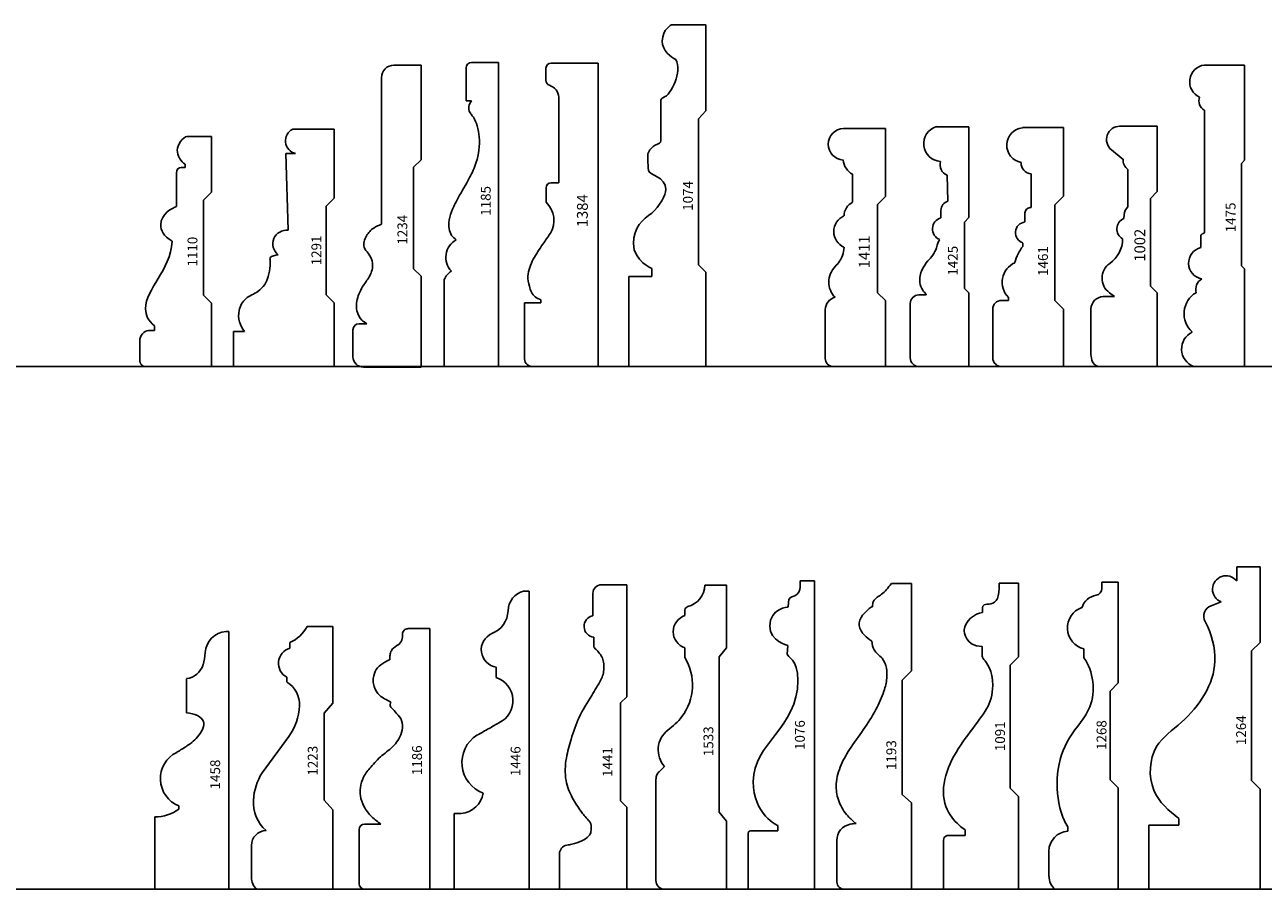
# Model space of a CAD drawing. Units: inches. Extents: x 2343 to 4056, y 520 to 2119.
# Drawn here: x 2587 to 2601, y 1405 to 1415 of the extents above; entities that cross this region are included whole.
import ezdxf

# ---------------------------------------------------------------- set-up
doc = ezdxf.new("R2010")
doc.units = ezdxf.units.IN
doc.header["$MEASUREMENT"] = 0
doc.layers.get('0').update_dxf_attribs({"color": 8})
doc.layers.add('Layer 1', color=7, linetype='Continuous')
doc.layers.add('Layer 2 - New Profiles', color=3, linetype='Continuous')
doc.layers.add('Layer 3', color=7, linetype='Continuous', true_color=0x981b1e)

# ---------------------------------------------------------------- blocks, each defined once
blk = doc.blocks.new('1458')
at = {"layer": 'Layer 2 - New Profiles'}
for p, q in [((-0.033, 2.968), (0, 2.968)), ((0, 2.968), (0, 0)), ((-0.487, 2.03), (-0.487, 2.424)), ((-0.575, 0.923), (-0.575, 0.959)), ((-0.853, 0), (-0.853, 0.833)), ((0, 0), (-0.853, 0))]:
    blk.add_line(p, q, dxfattribs=at)
for centre, radius, start, end in [((-0.014, 2.708), 0.26, 94.2407, 176.5989), ((-1.038, 2.786), 0.767, 344.818, 355.334), ((-0.518, 2.652), 0.23, 277.8163, 343.2207), ((-0.451, 1.273), 0.338, 116.4275, 248.3759), ((-0.843, 1.277), 0.444, 268.7149, 307.1366)]:
    blk.add_arc(centre, radius, start, end, dxfattribs=at)
blk.add_open_spline([(-0.601, 1.576), (-0.561, 1.6), (-0.467, 1.655), (-0.346, 1.753), (-0.258, 1.916), (-0.369, 2.017), (-0.444, 2.025), (-0.487, 2.03)], degree=3, knots=[0, 0, 0, 0, 0.1383615, 0.323504, 0.4893302, 0.584482, 0.7146656, 0.7146656, 0.7146656, 0.7146656], dxfattribs=at)
at = {"layer": 'Layer 2 - New Profiles', "insert": (-0.102, 1.149), "char_height": 0.1133, "width": 1.01061, "attachment_point": 7, "rotation": 90}
blk.add_mtext('{\\fTxt;1458}', dxfattribs=at)
blk = doc.blocks.new('1446')
at = {"layer": 'Layer 2 - New Profiles'}
for p, q in [((-0.063, 3.433), (0, 3.433)), ((0, 3.433), (0, 0)), ((-0.378, 2.556), (-0.378, 2.437)), ((-0.782, 0.873), (-0.861, 0.873)), ((-0.861, 0), (-0.861, 0.873)), ((0, 0), (-0.861, 0))]:
    blk.add_line(p, q, dxfattribs=at)
for centre, radius, start, end in [((-0.004, 3.202), 0.238, 104.2922, 178.9561), ((-0.535, 3.216), 0.293, 291.3438, 358.1465), ((-0.347, 2.757), 0.203, 113.5203, 261.3141), ((-0.467, 2.17), 0.281, 295.2924, 71.452), ((-0.4, 1.457), 0.374, 122.3705, 249.8045), ((-0.806, 1.154), 0.282, 275.0194, 350.3674)]:
    blk.add_arc(centre, radius, start, end, dxfattribs=at)
blk.add_open_spline([(-0.347, 1.916), (-0.385, 1.894), (-0.468, 1.846), (-0.553, 1.799), (-0.6, 1.773)], degree=3, knots=[0, 0, 0, 0, 0.1296615, 0.2902464, 0.2902464, 0.2902464, 0.2902464], dxfattribs=at)
at = {"layer": 'Layer 2 - New Profiles', "insert": (-0.099, 1.302), "char_height": 0.1133, "width": 1.01061, "attachment_point": 7, "rotation": 90}
blk.add_mtext('{\\fTxt;1446}', dxfattribs=at)
blk = doc.blocks.new('1441')
at = {"layer": 'Layer 2 - New Profiles'}
for p, q in [((-0.29, 3.506), (0, 3.506)), ((0, 3.506), (0, 2.215)), ((-0.39, 3.149), (-0.39, 3.406)), ((-0.379, 2.902), (-0.379, 2.785)), ((0, 2.215), (-0.071, 2.144)), ((-0.071, 2.144), (-0.071, 1.017)), ((0, 0.946), (-0.071, 1.017)), ((0, 0.946), (0, 0)), ((-0.775, 0), (-0.775, 0.408)), ((0, 0), (-0.775, 0))]:
    blk.add_line(p, q, dxfattribs=at)
for centre, radius, start, end in [((-0.29, 3.406), 0.1, 90, 180), ((-0.367, 3.026), 0.125, 100.6009, 264.5559), ((-0.675, 0.408), 0.1, 99.1066, 180)]:
    blk.add_arc(centre, radius, start, end, dxfattribs=at)
for points, knots in [([(-0.403, 2.23), (-0.385, 2.261), (-0.345, 2.331), (-0.288, 2.418), (-0.264, 2.508), (-0.264, 2.577), (-0.271, 2.645), (-0.303, 2.703), (-0.341, 2.748), (-0.368, 2.775), (-0.379, 2.785)], [0, 0, 0, 0, 0.1069332, 0.2412849, 0.3103064, 0.381841, 0.4481638, 0.5114635, 0.5778233, 0.6241905, 0.6241905, 0.6241905, 0.6241905]), ([(-0.527, 0.894), (-0.561, 0.945), (-0.637, 1.054), (-0.719, 1.263), (-0.706, 1.5), (-0.639, 1.741), (-0.556, 1.989), (-0.455, 2.148), (-0.403, 2.23)], [0, 0, 0, 0, 0.18404, 0.398967, 0.658559, 0.879745, 1.148405, 1.44064, 1.44064, 1.44064, 1.44064]), ([(-0.527, 0.894), (-0.515, 0.879), (-0.487, 0.845), (-0.452, 0.803), (-0.408, 0.759), (-0.413, 0.7), (-0.411, 0.644), (-0.452, 0.594), (-0.523, 0.55), (-0.612, 0.52), (-0.671, 0.51), (-0.691, 0.507)], [0, 0, 0, 0, 0.0560534, 0.1338656, 0.1650795, 0.2360592, 0.2979753, 0.3263375, 0.423486, 0.5454678, 0.6051385, 0.6051385, 0.6051385, 0.6051385])]:
    blk.add_open_spline(points, degree=3, knots=knots, dxfattribs=at)
at = {"layer": 'Layer 2 - New Profiles', "insert": (-0.165, 1.292), "char_height": 0.1133, "width": 0.93427, "attachment_point": 7, "rotation": 90}
blk.add_mtext('{\\fTxt;1441}', dxfattribs=at)
blk = doc.blocks.new('1475')
at = {"layer": 'Layer 2 - New Profiles'}
for p, q in [((-0.466, 3.471), (0, 3.471)), ((0, 3.471), (0, 2.375)), ((-0.462, 1.538), (-0.462, 2.95)), ((0, 2.375), (-0.037, 2.339)), ((-0.037, 2.339), (-0.037, 1.16)), ((-0.504, 1.369), (-0.504, 1.5)), ((-0.486, 1.527), (-0.462, 1.538)), ((0, 1.123), (-0.037, 1.16)), ((0, 1.123), (0, 0)), ((0, 0), (-0.589, 0))]:
    blk.add_line(p, q, dxfattribs=at)
for centre, radius, start, end in [((-0.438, 3.279), 0.194, 98.2648, 245.738), ((-0.402, 3.058), 0.124, 158.7672, 241.1477), ((-0.474, 1.5), 0.03, 114.4258, 180), ((-0.461, 1.19), 0.184, 103.2669, 259.8677), ((-0.416, 0.884), 0.147, 121.8584, 193.4201), ((-0.417, 0.608), 0.28, 120.3035, 228.7917), ((-0.508, 0.201), 0.217, 115.7033, 248.122)]:
    blk.add_arc(centre, radius, start, end, dxfattribs=at)
at = {"layer": 'Layer 2 - New Profiles', "insert": (-0.104, 1.545), "char_height": 0.1133, "width": 1.01061, "attachment_point": 7, "rotation": 90}
blk.add_mtext('{\\fTxt;1475}', dxfattribs=at)
blk = doc.blocks.new('1461')
at = {"layer": 'Layer 2 - New Profiles'}
for p, q in [((0, 2.75), (-0.473, 2.75)), ((0, 2.75), (0, 1.963)), ((-0.372, 1.829), (-0.372, 2.218)), ((0, 1.963), (-0.1, 1.863)), ((-0.1, 1.863), (-0.1, 0.759)), ((-0.443, 1.664), (-0.443, 1.769)), ((-0.372, 1.829), (-0.383, 1.829)), ((-0.466, 1.422), (-0.466, 1.387)), ((-0.713, 0.761), (-0.634, 0.761)), ((-0.634, 0.761), (-0.634, 0.795)), ((0, 0.659), (-0.1, 0.759)), ((-0.813, 0.1), (-0.813, 0.661)), ((0, 0.659), (0, 0)), ((0, 0), (-0.713, 0))]:
    blk.add_line(p, q, dxfattribs=at)
for centre, radius, start, end in [((-0.449, 2.548), 0.203, 96.6731, 259.1632), ((-0.363, 2.342), 0.124, 177.0494, 265.8637), ((-0.383, 1.769), 0.06, 90, 180), ((-0.429, 1.541), 0.124, 96.613, 252.7519), ((-0.07, 1.076), 0.503, 141.7793, 166.1748), ((-0.46, 0.97), 0.246, 113.5872, 225.2733), ((-0.713, 0.661), 0.1, 90, 180), ((-0.713, 0.1), 0.1, 180, 270)]:
    blk.add_arc(centre, radius, start, end, dxfattribs=at)
at = {"layer": 'Layer 2 - New Profiles', "insert": (-0.179, 1.043), "char_height": 0.1133, "width": 0.93427, "attachment_point": 7, "rotation": 90}
blk.add_mtext('{\\fTxt;1461}', dxfattribs=at)
blk = doc.blocks.new('1425')
at = {"layer": 'Layer 2 - New Profiles'}
for p, q in [((-0.375, 2.761), (0, 2.761)), ((0, 2.761), (0, 1.714)), ((-0.25, 2.202), (-0.243, 1.904)), ((0, 1.714), (-0.052, 1.661)), ((-0.052, 1.661), (-0.052, 0.899)), ((0, 0.847), (-0.052, 0.899)), ((-0.676, 0.1), (-0.676, 0.724)), ((-0.576, 0.824), (-0.492, 0.824)), ((-0.492, 0.824), (-0.492, 0.833)), ((0, 0.847), (0, 0)), ((0, 0), (-0.576, 0))]:
    blk.add_line(p, q, dxfattribs=at)
for centre, radius, start, end in [((-0.315, 2.566), 0.205, 107.0591, 266.1608), ((-0.195, 2.328), 0.138, 166.0776, 246.3821), ((-0.208, 1.795), 0.114, 107.6882, 178.4146), ((-0.287, 1.584), 0.133, 106.0641, 248.2686), ((0.578, 1.732), 0.902, 175.7662, 181.2717), ((-0.576, 0.724), 0.1, 90, 180), ((-0.576, 0.1), 0.1, 180, 270)]:
    blk.add_arc(centre, radius, start, end, dxfattribs=at)
blk.add_open_spline([(-0.492, 0.833), (-0.506, 0.847), (-0.542, 0.884), (-0.578, 0.985), (-0.551, 1.111), (-0.48, 1.209), (-0.411, 1.281), (-0.373, 1.354), (-0.361, 1.419), (-0.344, 1.448), (-0.337, 1.46)], degree=3, knots=[0, 0, 0, 0, 0.0583853, 0.1536007, 0.3074053, 0.4246188, 0.5121711, 0.6087568, 0.6648555, 0.7081632, 0.7081632, 0.7081632, 0.7081632], dxfattribs=at)
at = {"layer": 'Layer 2 - New Profiles', "insert": (-0.128, 1.046), "char_height": 0.1133, "width": 1.01061, "attachment_point": 7, "rotation": 90}
blk.add_mtext('{\\fTxt;1425}', dxfattribs=at)
blk = doc.blocks.new('1533')
at = {"layer": 'Layer 2 - New Profiles'}
for p, q in [((0, 3.5), (-0.249, 3.5)), ((-0.48, 3.15), (-0.48, 3.211)), ((-0.48, 2.667), (-0.48, 2.78)), ((-0.777, 1.353), (-0.713, 1.412))]:
    blk.add_line(p, q, dxfattribs=at)
for points in [[(-0.715, 0), (0, 0), (0, 0.784), (-0.084, 0.886), (-0.084, 2.676), (0, 2.778), (0, 3.5), (-0.18, 3.5)], [(-0.813, 1.271), (-0.813, 0.099)]]:
    blk.add_lwpolyline(points, dxfattribs=at)
for centre, radius, start, end in [((-0.513, 3.509), 0.264, 284.5072, 358.0332), ((-0.421, 2.965), 0.194, 107.494, 252.506), ((-0.435, 3.211), 0.0441, 102.945, 178.9578), ((-1, 2.352), 0.608, 323.0887, 31.2377), ((-1.206, 2.552), 0.894, 306.2722, 320.8119), ((-0.498, 1.605), 0.289, 128.4491, 221.7917), ((-0.698, 1.271), 0.114, 133.4728, 180.4075), ((-0.715, 0.098), 0.0979, 179.529, 270)]:
    blk.add_arc(centre, radius, start, end, dxfattribs=at)
at = {"layer": 'Layer 2 - New Profiles', "insert": (-0.152, 1.532), "char_height": 0.1133, "width": 1.01061, "attachment_point": 7, "rotation": 90}
blk.add_mtext('{\\fTxt;1533}', dxfattribs=at)
blk = doc.blocks.new('1411')
at = {"color": 0, "linetype": 'ByBlock', "lineweight": -3}
for p, q in [((0, 0), (0, 0.617)), ((0.092, 0.692), (0.655, 0.692)), ((2.741, 0.484), (2.741, 0)), ((1.891, 0.379), (2.214, 0.379)), ((0.76, 0), (0, 0)), ((0.76, 0), (0.85, 0.09)), ((1.867, 0.09), (0.85, 0.09)), ((1.957, 0), (1.867, 0.09)), ((1.957, 0), (2.741, 0))]:
    blk.add_line(p, q, dxfattribs=at)
for centre, radius, start, end in [((0.089, 0.602), 0.0905, 88.3184, 169.9303), ((0.652, 0.542), 0.15, 14.7429, 88.9013), ((0.972, 0.406), 0.247, 43.9639, 135.2482), ((1.554, 0.398), 0.197, 23.6638, 156.3362), ((2.559, 0.476), 0.182, 2.3848, 176.4953), ((1.732, 0.299), 0.178, 26.5568, 89.3791), ((2.398, 0.279), 0.209, 95.4837, 151.5779)]:
    blk.add_arc(centre, radius, start, end, dxfattribs=at)
blk.add_open_spline([(1.15, 0.578), (1.19, 0.544), (1.256, 0.489), (1.34, 0.48), (1.373, 0.477)], degree=3, knots=[0, 0, 0, 0, 0.1527652, 0.2497775, 0.2497775, 0.2497775, 0.2497775], dxfattribs=at)
at = {"color": 0, "linetype": 'ByBlock', "lineweight": -3, "insert": (1.131, 0.182), "char_height": 0.125, "width": 0.9492, "attachment_point": 7}
blk.add_mtext('{\\fTxt;1411}', dxfattribs=at)
blk = doc.blocks.new('1384')
at = {"color": 0, "linetype": 'ByBlock', "lineweight": -2}
for p, q in [((0, 0.746), (0, 0)), ((0.734, 0.85), (0.087, 0.85)), ((0.734, 0.661), (0.734, 0.85)), ((0.767, 0.659), (0.734, 0.661)), ((2.056, 0.6), (1.892, 0.6)), ((3.434, 0.602), (3.295, 0.602)), ((2.116, 0.453), (2.116, 0.54)), ((3.1, 0.453), (2.116, 0.453)), ((3.494, 0), (3.494, 0.542)), ((0, 0), (3.494, 0))]:
    blk.add_line(p, q, dxfattribs=at)
for centre, radius, start, end in [((0.093, 0.757), 0.0932, 93.6904, 186.7289), ((1.681, 0.801), 0.291, 238.6158, 316.404), ((2.056, 0.54), 0.06, 0, 90), ((3.295, 0.542), 0.06, 90, 160.1167), ((3.434, 0.542), 0.06, 0, 90), ((3.09, 0.608), 0.155, 273.4932, 342.8054)]:
    blk.add_arc(centre, radius, start, end, dxfattribs=at)
blk.add_open_spline([(1.53, 0.553), (1.489, 0.581), (1.393, 0.649), (1.241, 0.752), (1.069, 0.822), (0.918, 0.796), (0.805, 0.751), (0.777, 0.683), (0.767, 0.659)], degree=3, knots=[0, 0, 0, 0, 0.1475665, 0.3537401, 0.5565324, 0.6745922, 0.8140052, 0.8894291, 0.8894291, 0.8894291, 0.8894291], dxfattribs=at)
at = {"color": 0, "linetype": 'ByBlock', "lineweight": -2, "insert": (1.604, 0.12), "char_height": 0.125, "width": 1.1123, "attachment_point": 7}
blk.add_mtext('{\\fTxt;1384}', dxfattribs=at)
blk = doc.blocks.new('1291_2016')
at = {"color": 0, "linetype": 'ByBlock', "lineweight": -2}
for p, q in [((0, 0), (0, 1.159)), ((0, 1.159), (0.404, 1.159)), ((0.404, 1.159), (0.404, 1.031)), ((1.57, 0.527), (2.451, 0.556)), ((2.451, 0.556), (2.451, 0.443)), ((2.734, 0), (2.734, 0.477)), ((0, 0), (0.735, 0)), ((0.735, 0), (0.824, 0.089)), ((0.824, 0.089), (1.848, 0.089)), ((1.848, 0.089), (1.937, 0)), ((1.937, 0), (2.734, 0))]:
    blk.add_line(p, q, dxfattribs=at)
for centre, radius, start, end in [((1.411, 0.544), 0.16, 354.1426, 140.9155), ((2.599, 0.408), 0.151, 26.8427, 166.5496)]:
    blk.add_arc(centre, radius, start, end, dxfattribs=at)
blk.add_open_spline([(0.404, 1.031), (0.439, 1.055), (0.513, 1.099), (0.656, 1.103), (0.799, 1.026), (0.846, 0.884), (0.939, 0.795), (1.044, 0.752), (1.142, 0.737), (1.211, 0.734), (1.26, 0.741), (1.276, 0.696), (1.284, 0.661), (1.287, 0.644)], degree=3, knots=[0.057556, 0.057556, 0.057556, 0.057556, 0.181857, 0.313544, 0.469091, 0.631456, 0.74264, 0.842507, 0.968747, 1.034571, 1.056506, 1.104168, 1.152985, 1.152985, 1.152985, 1.152985], dxfattribs=at)
at = {"layer": 'Defpoints', "insert": (1.165, 0.147), "char_height": 0.1133, "width": 0.93427, "attachment_point": 7}
blk.add_mtext('{\\fTxt;1291}', dxfattribs=at)
blk = doc.blocks.new('1268_2016')
at = {"color": 0, "linetype": 'ByBlock', "lineweight": -2}
for p, q in [((0, 0.729), (0, 0)), ((0.438, 0.797), (0.148, 0.797)), ((0.717, 0.579), (0.667, 0.579)), ((2.664, 0.394), (2.766, 0.394)), ((3.537, 0.188), (3.456, 0.188)), ((3.537, 0), (3.537, 0.188)), ((0, 0), (1.167, 0)), ((1.167, 0), (1.259, 0.092)), ((1.259, 0.092), (2.282, 0.092)), ((2.282, 0.092), (2.375, 0)), ((2.375, 0), (3.537, 0))]:
    blk.add_line(p, q, dxfattribs=at)
for centre, radius, start, end in [((0.148, 0.599), 0.197, 90, 138.7301), ((0.438, 0.567), 0.23, 3.0641, 90), ((3.459, 0.263), 0.075, 187.7156, 271.9691)]:
    blk.add_arc(centre, radius, start, end, dxfattribs=at)
at = {"color": 0, "linetype": 'ByBlock', "lineweight": -2, "extrusion": (0, 0, -1)}
for centre, radius, start, end in [((-3.008, 0.335), 0.249, 13.9214, 160.0861), ((-3.18, 0.222), 0.206, 107.1479, 171.4422)]:
    blk.add_arc(centre, radius, start, end, dxfattribs=at)
at = {"color": 0, "linetype": 'ByBlock', "lineweight": -2}
blk.add_open_spline([(0.717, 0.579), (0.769, 0.613), (1.094, 0.748), (1.661, 0.699), (2.103, 0.237), (2.511, 0.283), (2.664, 0.394)], degree=3, knots=[0, 0, 0, 0, 0.184385, 1.049012, 1.475117, 2.042085, 2.042085, 2.042085, 2.042085], dxfattribs=at)
at = {"layer": 'Defpoints', "insert": (1.603, 0.135), "char_height": 0.1133, "width": 1.01061, "attachment_point": 7}
blk.add_mtext('{\\fTxt;1268}', dxfattribs=at)
blk = doc.blocks.new('1264_2016')
at = {"color": 0, "linetype": 'ByBlock', "lineweight": -2}
for p, q in [((0, 0), (0, 1.281)), ((0, 1.281), (0.736, 1.281)), ((0.736, 1.281), (0.736, 0.934)), ((0.736, 0.934), (0.814, 0.934)), ((3.264, 0.563), (3.308, 0.448)), ((3.549, 0.269), (3.713, 0.269)), ((3.713, 0.269), (3.713, 0)), ((1.153, 0), (0, 0)), ((1.251, 0.097), (1.153, 0)), ((2.743, 0.097), (1.251, 0.097)), ((2.84, 0), (2.743, 0.097)), ((3.713, 0), (2.84, 0))]:
    blk.add_line(p, q, dxfattribs=at)
at = {"color": 0, "linetype": 'ByBlock', "lineweight": -2, "extrusion": (0, 0, -1)}
for centre, radius, start, end in [((-3.142, 0.517), 0.13, 62.2605, 159.2023), ((-3.453, 0.391), 0.156, 21.4611, 231.641)]:
    blk.add_arc(centre, radius, start, end, dxfattribs=at)
at = {"color": 0, "linetype": 'ByBlock', "lineweight": -2}
blk.add_open_spline([(0.814, 0.934), (0.9, 1.052), (1.124, 1.297), (1.661, 1.266), (1.98, 0.779), (2.507, 0.434), (2.943, 0.559), (3.081, 0.632)], degree=3, knots=[0, 0, 0, 0, 0.435804, 0.936301, 1.337944, 2.139774, 2.609543, 2.609543, 2.609543, 2.609543], dxfattribs=at)
at = {"layer": 'Defpoints', "insert": (1.659, 0.161), "char_height": 0.1133, "width": 1.00819, "attachment_point": 7}
blk.add_mtext('{\\fTxt;1264}', dxfattribs=at)
blk = doc.blocks.new('1186')
at = {"color": 0, "linetype": 'ByBlock', "lineweight": -2}
for p, q in [((0, 0), (0, 0.75)), ((0.063, 0.812), (0.688, 0.812)), ((0.75, 0.75), (0.75, 0.562)), ((2.937, 0.312), (2.906, 0.312)), ((3, 0), (3, 0.25)), ((0, 0), (3, 0))]:
    blk.add_line(p, q, dxfattribs=at)
for centre, start, end in [((0.063, 0.75), 90, 180), ((0.688, 0.75), 0, 90), ((2.937, 0.25), 360, 90)]:
    blk.add_arc(centre, 0.0625, start, end, dxfattribs=at)
for points, knots in [([(0.75, 0.562), (0.776, 0.598), (0.833, 0.675), (0.944, 0.759), (1.063, 0.803), (1.18, 0.802), (1.299, 0.766), (1.419, 0.672), (1.542, 0.554), (1.63, 0.427), (1.733, 0.35), (1.829, 0.31), (1.943, 0.309), (2.021, 0.379), (2.072, 0.422), (2.11, 0.462), (2.136, 0.454), (2.155, 0.448)], [0, 0, 0, 0, 0.131643, 0.285487, 0.411092, 0.506022, 0.631809, 0.77478, 0.958607, 1.141905, 1.23322, 1.339563, 1.452625, 1.552156, 1.638836, 1.658685, 1.711241, 1.711241, 1.711241, 1.711241]), ([(2.155, 0.448), (2.167, 0.472), (2.189, 0.516), (2.237, 0.593), (2.314, 0.636), (2.396, 0.655), (2.471, 0.645), (2.556, 0.607), (2.609, 0.53), (2.633, 0.479), (2.642, 0.46)], [0, 0, 0, 0, 0.0792176, 0.1475972, 0.269207, 0.3331952, 0.394786, 0.4953805, 0.6016636, 0.6645284, 0.6645284, 0.6645284, 0.6645284]), ([(2.642, 0.46), (2.657, 0.46), (2.688, 0.46), (2.736, 0.45), (2.793, 0.412), (2.82, 0.332), (2.88, 0.318), (2.906, 0.312)], [0, 0, 0, 0, 0.0443238, 0.0946178, 0.144265, 0.242583, 0.3192427, 0.3192427, 0.3192427, 0.3192427])]:
    blk.add_open_spline(points, degree=3, knots=knots, dxfattribs=at)
at = {"layer": 'Defpoints', "insert": (1.313, 0.089), "char_height": 0.1133, "width": 0.93669, "attachment_point": 7}
blk.add_mtext('{\\fTxt;1186}', dxfattribs=at)
blk = doc.blocks.new('1185')
at = {"color": 0, "linetype": 'ByBlock', "lineweight": -2}
for p, q in [((0, 0), (0, 0.625)), ((0, 0.625), (1, 0.625)), ((3.438, 0.373), (3.058, 0.373)), ((3.058, 0.373), (3.058, 0.311)), ((3.5, 0), (3.5, 0.311)), ((0, 0), (3.5, 0))]:
    blk.add_line(p, q, dxfattribs=at)
for centre, radius, start, end in [((0.922, 0.437), 0.204, 30.8214, 67.4424), ((1.257, 0.38), 0.227, 28.0121, 134.6985), ((3.438, 0.311), 0.0625, 0, 90)]:
    blk.add_arc(centre, radius, start, end, dxfattribs=at)
blk.add_open_spline([(3.058, 0.311), (3.043, 0.321), (3.009, 0.344), (2.931, 0.344), (2.867, 0.278), (2.764, 0.242), (2.636, 0.216), (2.493, 0.221), (2.333, 0.256), (2.15, 0.339), (1.98, 0.449), (1.817, 0.527), (1.697, 0.572), (1.592, 0.574), (1.507, 0.547), (1.473, 0.506), (1.457, 0.486)], degree=3, knots=[0, 0, 0, 0, 0.052753, 0.123736, 0.20949, 0.316642, 0.447504, 0.600131, 0.741984, 0.934012, 1.200413, 1.3484, 1.477495, 1.57807, 1.659074, 1.734252, 1.734252, 1.734252, 1.734252], dxfattribs=at)
at = {"layer": 'Defpoints', "insert": (1.735, 0.09), "char_height": 0.1133, "width": 0.93669, "attachment_point": 7}
blk.add_mtext('{\\fTxt;1185}', dxfattribs=at)
blk = doc.blocks.new('1110_2007')
at = {"color": 0, "linetype": 'ByBlock', "lineweight": -2}
for p, q in [((0, 0.766), (0, 0)), ((0.293, 0.828), (0.077, 0.828)), ((0.413, 0.726), (0.413, 0.659)), ((0.468, 0.659), (0.413, 0.659)), ((2.225, 0.404), (1.842, 0.404)), ((2.29, 0.304), (2.29, 0.351)), ((2.33, 0.304), (2.29, 0.304)), ((2.647, 0.284), (2.647, 0)), ((0.729, 0), (0, 0)), ((0.823, 0.095), (0.729, 0)), ((1.914, 0.095), (0.823, 0.095)), ((2.008, 0), (1.914, 0.095)), ((2.647, 0), (2.008, 0))]:
    blk.add_line(p, q, dxfattribs=at)
blk.add_rational_spline([(0.077, 0.828), (0, 0.828), (0, 0.766)], [1, 0.707106781187, 1], degree=2, dxfattribs=at)
for points in [[(0.293, 0.828), (0.355, 0.828), (0.413, 0.781), (0.413, 0.726)], [(2.225, 0.404), (2.275, 0.404), (2.29, 0.379), (2.29, 0.351)]]:
    blk.add_open_spline(points, degree=3, dxfattribs=at)
for points, knots in [([(0.468, 0.659), (0.535, 0.732), (0.582, 0.761), (0.665, 0.761), (0.901, 0.761), (1.1, 0.473), (1.442, 0.456)], [6, 6, 6, 6, 7, 7, 7, 8, 8, 8, 8]), ([(1.442, 0.456), (1.504, 0.556), (1.569, 0.586), (1.63, 0.586), (1.759, 0.586), (1.828, 0.448), (1.842, 0.404)], [8, 8, 8, 8, 9, 9, 9, 10, 10, 10, 10]), ([(2.33, 0.304), (2.353, 0.356), (2.433, 0.396), (2.49, 0.396), (2.547, 0.396), (2.647, 0.329), (2.647, 0.284)], [14, 14, 14, 14, 15.5, 15.5, 15.5, 17, 17, 17, 17])]:
    blk.add_open_spline(points, degree=3, knots=knots, dxfattribs=at)
at = {"layer": 'Defpoints', "insert": (1.151, 0.164), "char_height": 0.1133, "width": 0.82521, "attachment_point": 7}
blk.add_mtext('{\\fTxt;1110}', dxfattribs=at)
blk = doc.blocks.new('1091_2007')
at = {"color": 0, "linetype": 'ByBlock', "lineweight": -2}
for p, q in [((0.564, 0.865), (0, 0.865)), ((0, 0.865), (0, 0)), ((0.619, 0.815), (0.619, 0.616)), ((0.683, 0.616), (0.619, 0.616)), ((2.683, 0.418), (2.796, 0.418)), ((3.233, 0.416), (3.185, 0.416)), ((3.522, 0), (3.522, 0.223)), ((0, 0), (1.066, 0)), ((1.066, 0), (1.163, 0.096)), ((1.163, 0.096), (2.578, 0.096)), ((2.578, 0.096), (2.675, 0)), ((2.675, 0), (3.522, 0))]:
    blk.add_line(p, q, dxfattribs=at)
for points, knots in [([(0.564, 0.865), (0.62, 0.865), (0.619, 0.814), (0.619, 0.814), (0.619, 0.814), (0.619, 0.815), (0.619, 0.815)], [1, 1, 1, 1, 2.5, 2.5, 2.5, 4, 4, 4, 4]), ([(0.683, 0.616), (0.743, 0.694), (0.865, 0.865), (1.121, 0.865), (1.381, 0.865), (1.611, 0.707), (1.813, 0.558)], [5, 5, 5, 5, 6, 6, 6, 7, 7, 7, 7]), ([(2.796, 0.418), (2.793, 0.615), (2.962, 0.626), (2.988, 0.626), (3.078, 0.626), (3.183, 0.501), (3.185, 0.416)], [11, 11, 11, 11, 12, 12, 12, 13, 13, 13, 13]), ([(1.813, 0.558), (2.029, 0.398), (2.125, 0.298), (2.346, 0.298), (2.521, 0.298), (2.606, 0.367), (2.645, 0.401)], [7, 7, 7, 7, 8, 8, 8, 9, 9, 9, 9]), ([(3.233, 0.416), (3.233, 0.416), (3.282, 0.42), (3.28, 0.366), (3.28, 0.3), (3.304, 0.238), (3.416, 0.228)], [13, 13, 13, 13, 14, 14, 14, 15, 15, 15, 15])]:
    blk.add_open_spline(points, degree=3, knots=knots, dxfattribs=at)
for points in [[(2.645, 0.401), (2.658, 0.411), (2.669, 0.418), (2.683, 0.418)], [(3.416, 0.228), (3.493, 0.221), (3.522, 0.223), (3.522, 0.223)]]:
    blk.add_open_spline(points, degree=3, dxfattribs=at)
at = {"layer": 'Defpoints', "insert": (1.589, 0.157), "char_height": 0.1133, "width": 0.89792, "attachment_point": 7}
blk.add_mtext('{\\fTxt;1091}', dxfattribs=at)
blk = doc.blocks.new('1076_2007')
at = {"color": 0, "linetype": 'ByBlock', "lineweight": -2}
for p, q in [((0.643, 0.767), (0, 0.767)), ((0, 0.767), (0, 0)), ((0.674, 0.729), (0.674, 0.422)), ((0.732, 0.422), (0.674, 0.422)), ((2.708, 0.315), (2.807, 0.31)), ((3.55, 0), (3.55, 0.167)), ((0, 0), (3.55, 0))]:
    blk.add_line(p, q, dxfattribs=at)
for points in [[(0.64, 0.767), (0.675, 0.768), (0.674, 0.729), (0.674, 0.729)], [(2.807, 0.31), (2.807, 0.31), (2.857, 0.518), (3.03, 0.517)], [(3.03, 0.517), (3.237, 0.515), (3.25, 0.305), (3.25, 0.305)], [(3.25, 0.305), (3.332, 0.305), (3.359, 0.293), (3.365, 0.263)], [(3.365, 0.263), (3.388, 0.149), (3.505, 0.167), (3.55, 0.167)]]:
    blk.add_open_spline(points, degree=3, dxfattribs=at)
blk.add_open_spline([(0.732, 0.422), (0.732, 0.422), (0.855, 0.707), (1.242, 0.707), (1.679, 0.707), (1.859, 0.193), (2.402, 0.193), (2.658, 0.193), (2.67, 0.315), (2.708, 0.315)], degree=3, knots=[3, 3, 3, 3, 4.333333, 4.333333, 4.333333, 5.666667, 5.666667, 5.666667, 7, 7, 7, 7], dxfattribs=at)
at = {"layer": 'Defpoints', "insert": (1.603, 0.113), "char_height": 0.1133, "width": 0.97426, "attachment_point": 7}
blk.add_mtext('{\\fTxt;1076}', dxfattribs=at)
blk = doc.blocks.new('1074_2007')
at = {"color": 0, "linetype": 'ByBlock', "lineweight": -2}
for p, q in [((1.037, 0.887), (0, 0.887)), ((0, 0.887), (0, 0)), ((1.037, 0.622), (1.037, 0.887)), ((1.128, 0.622), (1.037, 0.622)), ((3.052, 0.52), (2.597, 0.52)), ((3.935, 0), (3.935, 0.393)), ((0, 0), (1.085, 0)), ((1.085, 0), (1.172, 0.085)), ((1.172, 0.085), (2.85, 0.085)), ((2.85, 0.085), (2.942, 0)), ((2.942, 0), (3.935, 0))]:
    blk.add_line(p, q, dxfattribs=at)
blk.add_arc((2.597, 0.551), 0.0315, 211.5582, 270, dxfattribs=at)
for points in [[(1.128, 0.622), (1.128, 0.622), (1.212, 0.833), (1.415, 0.835)], [(1.415, 0.835), (1.604, 0.837), (1.694, 0.722), (1.767, 0.625)], [(2.26, 0.663), (2.322, 0.668), (2.365, 0.668), (2.427, 0.67)], [(2.427, 0.67), (2.487, 0.672), (2.549, 0.599), (2.57, 0.535)], [(3.052, 0.52), (3.073, 0.52), (3.087, 0.512), (3.093, 0.495)], [(3.093, 0.495), (3.135, 0.391), (3.394, 0.276), (3.535, 0.347)]]:
    blk.add_open_spline(points, degree=3, dxfattribs=at)
for points, knots in [([(1.767, 0.625), (1.836, 0.534), (1.98, 0.462), (2.038, 0.462), (2.188, 0.462), (2.204, 0.659), (2.26, 0.663)], [6, 6, 6, 6, 7, 7, 7, 8, 8, 8, 8]), ([(3.535, 0.347), (3.558, 0.402), (3.638, 0.503), (3.745, 0.503), (3.887, 0.503), (3.935, 0.393), (3.935, 0.393)], [14, 14, 14, 14, 15, 15, 15, 16, 16, 16, 16])]:
    blk.add_open_spline(points, degree=3, knots=knots, dxfattribs=at)
at = {"layer": 'Defpoints', "insert": (1.792, 0.151), "char_height": 0.1133, "width": 0.97184, "attachment_point": 7}
blk.add_mtext('{\\fTxt;1074}', dxfattribs=at)
blk = doc.blocks.new('1223')
at = {"color": 0, "linetype": 'ByBlock', "lineweight": -2}
for p, q in [((0, 3.024), (-0.296, 3.024)), ((0, 2.141), (0, 3.024)), ((-0.493, 2.774), (-0.493, 2.839)), ((-0.529, 2.386), (-0.529, 2.441)), ((0, 2.141), (-0.1, 2.026)), ((-0.1, 2.026), (-0.1, 1.025)), ((-0.812, 1.34), (-0.507, 1.76)), ((-0.1, 1.025), (0, 0.913)), ((0, 0), (0, 0.913)), ((-0.936, 0.137), (-0.936, 0.502)), ((0, 0), (-0.876, 0))]:
    blk.add_line(p, q, dxfattribs=at)
for centre, radius, start, end in [((-0.649, 3.205), 0.397, 293.1229, 332.8474), ((-0.445, 2.6), 0.18, 105.6604, 241.8846), ((-0.684, 2.126), 0.302, 356.9866, 59.156), ((-1.036, 2.145), 0.655, 323.9724, 356.9866), ((-0.241, 0.984), 0.674, 148.0667, 176.434), ((-0.485, 0.999), 0.429, 176.434, 228.6799), ((-0.76, 0.502), 0.176, 92.4234, 180), ((-0.769, 0.129), 0.167, 177.1956, 230.3637)]:
    blk.add_arc(centre, radius, start, end, dxfattribs=at)
at = {"layer": 'Defpoints', "insert": (-0.174, 1.308), "char_height": 0.1133, "width": 1.01061, "attachment_point": 7, "rotation": 90}
blk.add_mtext('{\\fTxt;1223}', dxfattribs=at)
blk = doc.blocks.new('1193')
at = {"color": 0, "linetype": 'ByBlock', "lineweight": -2}
for p, q in [((0, 3.518), (-0.233, 3.518)), ((0, 2.515), (0, 3.518)), ((0, 2.515), (-0.11, 2.405)), ((-0.11, 2.405), (-0.11, 1.089)), ((-0.11, 1.089), (0, 0.994)), ((0, 0), (0, 0.994)), ((-0.862, 0.084), (-0.862, 0.562)), ((0, 0), (-0.77, 0))]:
    blk.add_line(p, q, dxfattribs=at)
for centre, radius, start, end in [((-0.672, 0.562), 0.189, 100.4095, 180), ((-0.628, 0.322), 0.434, 91.4764, 100.4095), ((-0.77, 0.092), 0.0922, 185.2105, 270)]:
    blk.add_arc(centre, radius, start, end, dxfattribs=at)
for points, knots in [([(-0.449, 3.253), (-0.449, 3.275), (-0.448, 3.319), (-0.397, 3.364), (-0.339, 3.396), (-0.285, 3.452), (-0.251, 3.495), (-0.233, 3.518)], [0, 0, 0, 0, 0.0632308, 0.1274061, 0.1891835, 0.2664169, 0.3550873, 0.3550873, 0.3550873, 0.3550873]), ([(-0.458, 2.855), (-0.487, 2.876), (-0.549, 2.922), (-0.625, 3.032), (-0.577, 3.151), (-0.513, 3.206), (-0.477, 3.245), (-0.455, 3.251), (-0.449, 3.253)], [0, 0, 0, 0, 0.1087164, 0.2356571, 0.3612245, 0.4463616, 0.4957125, 0.5140113, 0.5140113, 0.5140113, 0.5140113]), ([(-0.639, 0.755), (-0.673, 0.783), (-0.755, 0.852), (-0.844, 0.999), (-0.883, 1.2), (-0.83, 1.411), (-0.711, 1.625), (-0.553, 1.831), (-0.414, 2.053), (-0.32, 2.254), (-0.281, 2.417), (-0.283, 2.55), (-0.33, 2.671), (-0.443, 2.738), (-0.453, 2.82), (-0.458, 2.855)], [0, 0, 0, 0, 0.130394, 0.322757, 0.500722, 0.729238, 0.958045, 1.232736, 1.508701, 1.740087, 1.894849, 2.009329, 2.134701, 2.267682, 2.369426, 2.369426, 2.369426, 2.369426])]:
    blk.add_open_spline(points, degree=3, knots=knots, dxfattribs=at)
at = {"layer": 'Defpoints', "insert": (-0.177, 1.372), "char_height": 0.1133, "width": 0.93669, "attachment_point": 7, "rotation": 90}
blk.add_mtext('{\\fTxt;1193}', dxfattribs=at)
blk = doc.blocks.new('1234')
at = {"color": 0, "linetype": 'ByBlock', "lineweight": -2}
for p, q in [((0, 3.469), (-0.316, 3.469)), ((0, 2.381), (0, 3.469)), ((-0.458, 3.325), (-0.458, 1.637)), ((0, 2.381), (-0.091, 2.297)), ((-0.091, 2.297), (-0.091, 1.125)), ((-0.091, 1.125), (0, 1.04)), ((0, -0.007), (0, 1.04)), ((-0.716, 0.493), (-0.626, 0.493)), ((-0.788, 0.112), (-0.788, 0.421)), ((0, -0.007), (-0.665, -0.007))]:
    blk.add_line(p, q, dxfattribs=at)
for centre, radius, start, end in [((-0.316, 3.327), 0.142, 90, 181.0762), ((-0.716, 0.421), 0.0718, 90.0209, 180), ((-0.665, 0.116), 0.123, 181.7761, 270)]:
    blk.add_arc(centre, radius, start, end, dxfattribs=at)
blk.add_open_spline([(-0.626, 0.493), (-0.647, 0.506), (-0.702, 0.54), (-0.759, 0.657), (-0.737, 0.809), (-0.667, 0.939), (-0.582, 1.045), (-0.544, 1.182), (-0.595, 1.295), (-0.683, 1.381), (-0.639, 1.51), (-0.559, 1.597), (-0.489, 1.625), (-0.458, 1.637)], degree=3, knots=[0, 0, 0, 0, 0.071522, 0.191852, 0.365969, 0.508676, 0.632234, 0.775456, 0.903604, 0.988908, 1.124359, 1.245419, 1.344749, 1.344749, 1.344749, 1.344749], dxfattribs=at)
at = {"layer": 'Defpoints', "insert": (-0.161, 1.403), "char_height": 0.1133, "width": 1.00819, "attachment_point": 7, "rotation": 90}
blk.add_mtext('{\\fTxt;1234}', dxfattribs=at)
blk = doc.blocks.new('1002')
at = {"color": 0, "linetype": 'ByBlock', "lineweight": -2}
for p, q in [((0, 2.766), (-0.433, 2.766)), ((0, 2.014), (0, 2.766)), ((-0.528, 2.493), (-0.394, 2.385)), ((-0.338, 1.836), (-0.338, 2.269)), ((0, 2.014), (-0.078, 1.936)), ((-0.078, 1.936), (-0.078, 0.925)), ((-0.386, 1.706), (-0.382, 1.747)), ((-0.078, 0.925), (0, 0.847)), ((-0.494, 0.805), (-0.623, 0.805)), ((-0.494, 0.805), (-0.551, 0.85)), ((0, 0), (0, 0.847)), ((-0.764, 0.663), (-0.764, 0.141)), ((0, 0), (-0.666, 0))]:
    blk.add_line(p, q, dxfattribs=at)
for centre, radius, start, end in [((-0.431, 2.613), 0.153, 89.4248, 230.9754), ((-0.261, 2.378), 0.133, 176.6273, 234.4094), ((-0.247, 1.736), 0.136, 132.0577, 175.6779), ((-0.33, 1.584), 0.134, 114.6599, 238.7263), ((-0.746, 1.471), 0.347, 304.9405, 359.8389), ((-0.429, 1.017), 0.207, 124.9892, 233.9074), ((-0.618, 0.66), 0.145, 91.8878, 178.6686)]:
    blk.add_arc(centre, radius, start, end, dxfattribs=at)
blk.add_open_spline([(-0.666, 0), (-0.764, 0.002), (-0.764, 0.141), (-0.764, 0.141)], degree=3, dxfattribs=at)
at = {"layer": 'Defpoints', "insert": (-0.138, 1.207), "char_height": 0.125, "width": 1.03476, "attachment_point": 7, "rotation": 90}
blk.add_mtext('{\\fTxt;1002}', dxfattribs=at)

msp = doc.modelspace()

# ---------------------------------------------------------------- linework, layer by layer
at = {"layer": 'Layer 3'}
for p, q in [((2555.943, 1410.988), (2615.943, 1410.988)), ((2555.943, 1404.97), (2615.943, 1404.97))]:
    msp.add_line(p, q, dxfattribs=at)

# ---------------------------------------------------------------- block references
at = {"layer": 'Layer 1', "rotation": 90}
for name, p in [('1074_2007', (2594.666, 1410.988)), ('1185', (2592.278, 1410.988)), ('1384', (2593.426, 1410.988)), ('1110_2007', (2588.976, 1410.988)), ('1291_2016', (2590.385, 1410.988)), ('1411', (2596.732, 1410.988)), ('1264_2016', (2601.044, 1404.97)), ('1076_2007', (2595.917, 1404.97)), ('1268_2016', (2599.411, 1404.97)), ('1091_2007', (2598.265, 1404.97)), ('1186', (2591.486, 1404.97))]:
    msp.add_blockref(name, p, dxfattribs=at)
at = {"layer": 'Layer 1'}
for name, p in [('1234', (2591.389, 1410.988)), ('1002', (2599.861, 1410.988)), ('1193', (2597.033, 1404.97)), ('1223', (2590.37, 1404.97))]:
    msp.add_blockref(name, p, dxfattribs=at)
at = {"layer": 'Layer 2 - New Profiles'}
for name, p in [('1475', (2600.866, 1410.988)), ('1425', (2597.693, 1410.988)), ('1461', (2598.781, 1410.988)), ('1446', (2592.63, 1404.97)), ('1441', (2593.755, 1404.97)), ('1533', (2594.903, 1404.97)), ('1458', (2589.175, 1404.97))]:
    msp.add_blockref(name, p, dxfattribs=at)

doc.saveas('drawing.dxf')
